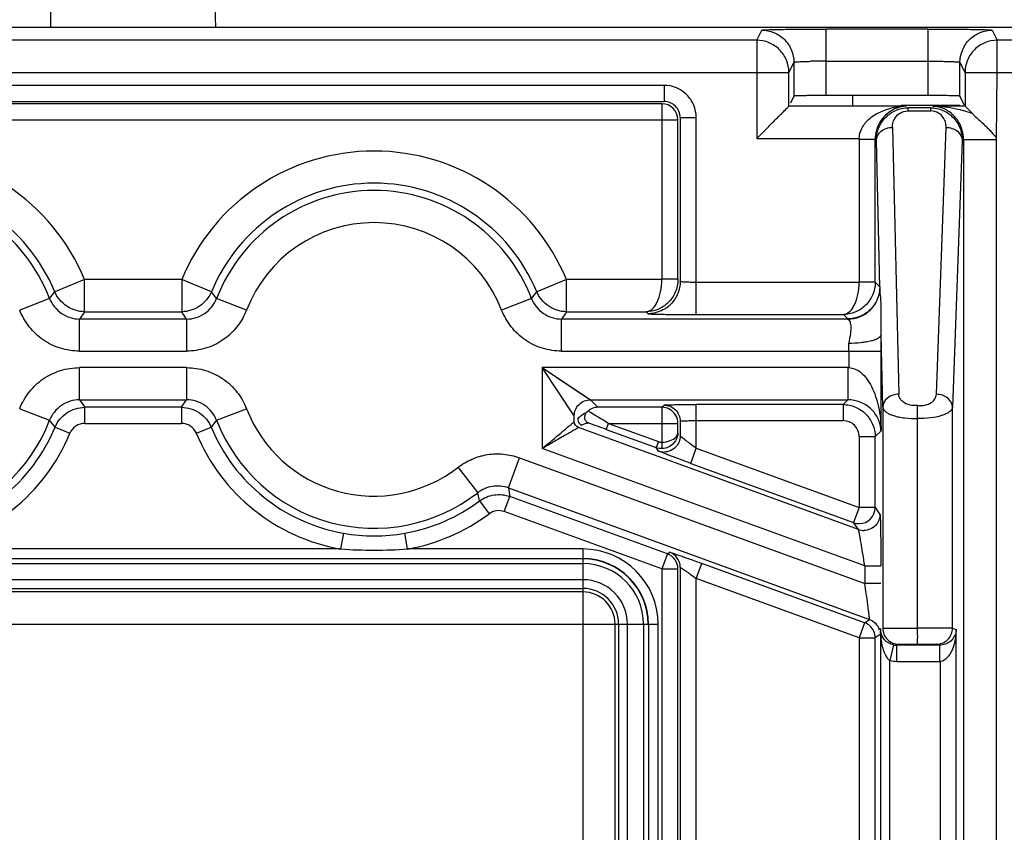
# Model space of a CAD drawing. Units: millimetres. Extents: x -41 to 420, y -458 to 297.
# Drawn here: x 188 to 192, y 222 to 225 of the extents above; entities that cross this region are included whole.
import ezdxf

# ---------------------------------------------------------------- set-up
doc = ezdxf.new("R2010")
doc.units = ezdxf.units.MM
doc.header["$LTSCALE"] = 23.1
doc.layers.add('INTF_1', color=7, linetype='CONTINUOUS')

msp = doc.modelspace()

# ---------------------------------------------------------------- linework, layer by layer
at = {"layer": 'INTF_1', "color": 6, "linetype": 'CONTINUOUS'}
for p, q in [((185.3397, 225.28), (195.175, 225.28)), ((191.1952, 225.1239), (191.1952, 224.9739)), ((191.9317, 224.9739), (191.9317, 225.1239)), ((191.1728, 224.9291), (191.1728, 225.0791)), ((191.9541, 225.0791), (191.9541, 224.9291)), ((192.0931, 224.7841), (192.0966, 225.0791)), ((191.1952, 224.9739), (191.1796, 224.9427)), ((191.7892, 224.9764), (191.3377, 224.9764)), ((191.9516, 224.9341), (191.9317, 224.9739)), ((190.6095, 224.9403), (190.6095, 224.869)), ((191.6705, 224.9341), (191.9317, 224.9341)), ((191.6945, 224.929), (191.6705, 224.9263)), ((191.988, 224.8952), (191.9541, 224.929)), ((188.6347, 224.0765), (188.6115, 224.1057)), ((190.2212, 223.5564), (190.0788, 223.7701)), ((190.0788, 223.7701), (190.2924, 223.6276)), ((191.4344, 223.7701), (191.4344, 223.6276)), ((190.1434, 223.7269), (190.2464, 223.6582)), ((191.7439, 223.5441), (191.7439, 223.6023)), ((191.7439, 222.615), (191.7439, 223.5441)), ((190.6731, 223.463), (190.6803, 223.4772)), ((190.6803, 223.4772), (190.6807, 223.4812)), ((191.5556, 223.1496), (191.4844, 223.1496)), ((191.6365, 222.5404), (191.6213, 222.4709)), ((191.8404, 222.5388), (191.6518, 222.5388)), ((191.8404, 222.5388), (191.8404, 222.4676))]:
    msp.add_line(p, q, dxfattribs=at)
at = {"layer": 'INTF_1', "color": 9, "linetype": 'CONTINUOUS'}
for p, q in [((191.0303, 225.2215), (191.0527, 225.2664)), ((191.3377, 224.9764), (191.3377, 225.2713)), ((191.7892, 225.2713), (191.3377, 225.2713)), ((191.7892, 225.2713), (191.7892, 224.9764)), ((192.0742, 225.2664), (192.0966, 225.2215)), ((191.0303, 225.2215), (185.4986, 225.2215)), ((191.0303, 225.2215), (191.0303, 224.7866)), ((192.0966, 225.0791), (192.0966, 225.2215)), ((192.5236, 225.2215), (192.0966, 225.2215)), ((191.1952, 225.1239), (191.1728, 225.0791)), ((191.3377, 225.1288), (191.7892, 225.1288)), ((191.9541, 225.0791), (191.9317, 225.1239)), ((185.3561, 225.0791), (191.1728, 225.0791)), ((191.9541, 225.0791), (192.6661, 225.0791)), ((190.6195, 225.0215), (185.9095, 225.0215)), ((190.6195, 225.0215), (190.6195, 224.9503)), ((185.9095, 224.9503), (190.6195, 224.9503)), ((191.4554, 224.9764), (191.4554, 224.9318)), ((190.6095, 224.9403), (185.9195, 224.9403)), ((191.6945, 224.929), (191.1728, 224.929)), ((191.7007, 224.9084), (191.8026, 224.9084)), ((191.7015, 224.9084), (191.7015, 224.922)), ((191.8014, 224.922), (191.7015, 224.922)), ((191.8014, 224.922), (191.8014, 224.9084)), ((191.9541, 224.929), (191.812, 224.929)), ((185.8482, 224.869), (190.6807, 224.869)), ((190.6095, 224.869), (190.6095, 224.1603)), ((190.6807, 224.1615), (190.6807, 224.869)), ((190.6907, 224.879), (190.6907, 224.1515)), ((190.6907, 224.879), (190.762, 224.879)), ((190.762, 224.0054), (190.762, 224.879)), ((191.632, 224.8354), (191.6605, 223.6524)), ((191.8273, 223.6519), (191.87, 224.8354)), ((191.0303, 224.7866), (191.4844, 224.7866)), ((191.4844, 224.7866), (191.4844, 224.1479)), ((191.4844, 224.7829), (191.5556, 224.7829)), ((191.5556, 224.1491), (191.5556, 224.7829)), ((191.5764, 224.1283), (191.5608, 224.7777)), ((191.9412, 224.7777), (191.8985, 223.5942)), ((191.9472, 224.7817), (191.9412, 224.7777)), ((191.9472, 224.7817), (191.9472, 157.6517)), ((191.9472, 224.7817), (192.0896, 224.7817)), ((192.0896, 157.7229), (192.0931, 224.7841)), ((188.0491, 224.1603), (187.9174, 224.106)), ((188.0491, 224.0178), (188.0491, 224.1603)), ((188.4799, 224.1603), (188.0491, 224.1603)), ((188.4799, 224.1603), (188.4799, 224.0178)), ((188.6116, 224.1059), (188.4799, 224.1603)), ((190.1866, 224.1603), (190.0549, 224.106)), ((190.1866, 224.0178), (190.1866, 224.1603)), ((190.6095, 224.1603), (190.1866, 224.1603)), ((190.6807, 224.1615), (190.6095, 224.1615)), ((191.4844, 224.1479), (190.762, 224.1479)), ((191.5556, 224.1491), (191.4844, 224.1491)), ((191.5556, 224.1491), (191.5764, 224.1283)), ((187.8942, 224.0765), (187.7614, 224.0251)), ((187.8942, 224.0765), (187.9175, 224.1057)), ((188.7676, 224.0251), (188.6347, 224.0765)), ((190.0317, 224.0765), (189.8989, 224.0251)), ((190.0317, 224.0765), (190.055, 224.1057)), ((188.0491, 224.0178), (188.0271, 223.9854)), ((188.0271, 223.8429), (188.0271, 223.9854)), ((188.5018, 223.9854), (188.0271, 223.9854)), ((188.0491, 224.0178), (188.4799, 224.0178)), ((188.5018, 223.9854), (188.4799, 224.0178)), ((188.5018, 223.9854), (188.5018, 223.8429)), ((190.1866, 224.0178), (190.1646, 223.9854)), ((190.1646, 223.8429), (190.1646, 223.9854)), ((191.4348, 223.9854), (190.1646, 223.9854)), ((190.1866, 224.0178), (190.5395, 224.0178)), ((190.5395, 224.0178), (190.5483, 224.009)), ((190.762, 224.0054), (191.4144, 224.0054)), ((191.434, 223.9858), (191.4144, 224.0054)), ((191.4348, 223.9854), (191.434, 223.9858)), ((191.5893, 223.5947), (191.5816, 223.915)), ((188.0271, 223.8429), (188.5018, 223.8429)), ((190.1646, 223.8429), (191.5817, 223.8429)), ((191.4393, 223.8429), (191.4393, 223.7701)), ((191.5817, 223.49), (191.5817, 223.8429)), ((188.0271, 223.6276), (188.0271, 223.7701)), ((188.5018, 223.7701), (188.0271, 223.7701)), ((188.5018, 223.7701), (188.5018, 223.6276)), ((190.0788, 223.7701), (190.0788, 223.4112)), ((191.4393, 223.7701), (190.0788, 223.7701)), ((187.7614, 223.5879), (187.8942, 223.5365)), ((188.0271, 223.6276), (188.0499, 223.594)), ((188.0271, 223.6276), (188.5018, 223.6276)), ((188.0499, 223.5227), (188.0499, 223.594)), ((188.4791, 223.594), (188.0499, 223.594)), ((188.4791, 223.594), (188.5018, 223.6276)), ((188.4791, 223.594), (188.4791, 223.5227)), ((188.6347, 223.5365), (188.7676, 223.5879)), ((190.2925, 223.6276), (190.3261, 223.594)), ((190.2925, 223.6276), (191.4344, 223.6276)), ((190.6095, 223.594), (190.3261, 223.594)), ((190.6095, 223.594), (190.6194, 223.6039)), ((190.6095, 223.594), (190.6095, 223.4396)), ((190.762, 223.4125), (190.762, 223.6064)), ((191.4132, 223.6064), (190.762, 223.6064)), ((191.4132, 223.6064), (191.4344, 223.6276)), ((191.4132, 223.6064), (191.4132, 223.5352)), ((191.5893, 223.5947), (191.5893, 222.6144)), ((191.8985, 222.6144), (191.8985, 223.5942)), ((190.2212, 223.5309), (190.2212, 223.5564)), ((187.9183, 223.5062), (187.8942, 223.5365)), ((187.9183, 223.5062), (187.9841, 223.4788)), ((188.0499, 223.5227), (188.4791, 223.5227)), ((188.5448, 223.4788), (188.6106, 223.5062)), ((188.6347, 223.5365), (188.6106, 223.5062)), ((191.4812, 223.0523), (190.24, 223.5041)), ((190.3629, 223.496), (190.3726, 223.5227)), ((190.3726, 223.5227), (190.5941, 223.4421)), ((190.3726, 223.5227), (190.6807, 223.5227)), ((190.6807, 223.4812), (190.6807, 223.5227)), ((190.6907, 223.5327), (190.6907, 223.467)), ((190.762, 223.5352), (191.4132, 223.5352)), ((190.3629, 223.496), (190.5844, 223.4153)), ((190.6807, 223.4812), (190.6825, 223.4787)), ((191.4844, 223.4639), (191.4844, 223.1496)), ((191.4844, 223.4639), (191.5556, 223.4639)), ((191.5817, 223.49), (191.5556, 223.4639)), ((191.5556, 223.1496), (191.5556, 223.4639)), ((190.5941, 223.4421), (190.5844, 223.4153)), ((190.5951, 223.4), (190.5844, 223.4153)), ((190.6095, 223.4396), (190.61, 223.4111)), ((189.9289, 223.2366), (189.9777, 223.3705)), ((189.9777, 223.3705), (191.5093, 222.813)), ((191.5093, 222.8905), (190.0788, 223.4112)), ((190.7376, 223.3456), (190.762, 223.4125)), ((190.762, 223.4125), (191.4844, 223.1496)), ((189.7054, 223.3277), (189.7928, 223.2152)), ((190.7376, 223.3456), (191.46, 223.0826)), ((189.8008, 223.1791), (189.7928, 223.2152)), ((189.9103, 223.1318), (189.9347, 223.1987)), ((189.9289, 223.2366), (191.53, 222.6539)), ((189.9289, 223.2366), (189.9347, 223.1987)), ((190.6339, 222.9442), (189.9347, 223.1987)), ((189.8008, 223.1791), (189.8434, 223.1219)), ((190.6095, 222.8773), (189.9103, 223.1318)), ((191.4844, 223.1496), (191.46, 223.0826)), ((191.5556, 223.1496), (191.5768, 223.1193)), ((191.4812, 223.0523), (191.46, 223.0826)), ((189.1969, 223.036), (189.1845, 222.9658)), ((189.482, 222.9658), (189.4696, 223.036)), ((189.1845, 222.9658), (187.3445, 222.9658)), ((190.2595, 222.9658), (189.482, 222.9658)), ((190.2595, 222.9658), (190.2595, 222.9231)), ((190.6339, 222.9442), (190.6095, 222.8773)), ((190.6339, 222.9442), (190.6439, 222.9512)), ((186.2695, 222.9231), (190.2595, 222.9231)), ((186.2695, 222.901), (190.2595, 222.901)), ((190.2595, 222.9213), (190.2595, 222.6327)), ((190.762, 222.835), (190.7863, 222.902)), ((191.5088, 222.639), (190.7863, 222.902)), ((191.5093, 222.8905), (191.5093, 222.813)), ((191.5093, 222.8905), (191.5805, 222.8905)), ((190.6095, 222.8773), (190.6095, 219.8246)), ((190.6095, 222.8773), (190.6807, 222.8773)), ((190.6807, 219.8246), (190.6807, 222.8773)), ((190.6907, 222.8843), (190.6907, 219.8194)), ((190.2595, 222.8297), (186.2695, 222.8297)), ((190.762, 219.9162), (190.762, 222.835)), ((191.4844, 222.5721), (190.762, 222.835)), ((191.5805, 222.813), (191.5093, 222.813)), ((186.2695, 222.7908), (190.2595, 222.7908)), ((190.2595, 222.7752), (186.2695, 222.7752)), ((186.2693, 222.6327), (190.2596, 222.6327)), ((190.2596, 222.6327), (190.2596, 219.9514)), ((190.2596, 222.6326), (190.5486, 222.6326)), ((190.4021, 219.8803), (190.4021, 222.6326)), ((190.4177, 222.6326), (190.4177, 219.8803)), ((190.4566, 219.8803), (190.4566, 222.6326)), ((190.5279, 222.6326), (190.5279, 219.8803)), ((190.55, 222.6326), (190.55, 219.809)), ((190.55, 222.6326), (190.5927, 222.6326)), ((190.5927, 219.8128), (190.5927, 222.6326)), ((191.5088, 222.639), (191.4844, 222.5721)), ((191.5088, 222.639), (191.53, 222.6539)), ((191.577, 222.587), (191.5556, 222.5721)), ((191.5785, 222.6112), (191.5777, 222.5939)), ((191.5786, 222.6138), (191.5786, 220.3245)), ((191.7318, 222.615), (191.7439, 222.615)), ((191.8985, 222.6144), (191.9153, 222.6088)), ((191.9153, 215.5848), (191.9153, 222.6088)), ((191.4844, 222.5721), (191.4844, 220.422)), ((191.4844, 222.5721), (191.5556, 222.5721)), ((191.5556, 220.3849), (191.5556, 222.5721)), ((191.6518, 222.5388), (191.6605, 222.5432)), ((191.8404, 222.5388), (191.8273, 222.5432)), ((191.6518, 222.4676), (191.6518, 222.5388)), ((191.6213, 220.2311), (191.6213, 222.4709)), ((191.6518, 222.4676), (191.8441, 222.4676)), ((191.8441, 222.4676), (191.8441, 215.7592))]:
    msp.add_line(p, q, dxfattribs=at)
at = {"layer": 'INTF_1', "color": 6, "linetype": 'CONTINUOUS'}
msp.add_lwpolyline([(190.2464, 223.6582), (190.2793, 223.6362), (190.2925, 223.6276)], dxfattribs=at)
at = {"layer": 'INTF_1', "color": 9, "linetype": 'CONTINUOUS'}
for centre, radius, start, end in [((191.3349, 221.7041), 3.4247, 89.953, 91.1164), ((190.6095, 224.869), 0.0712, 0.0033, 89.9967), ((187.1957, 223.8065), 0.9238, 22.518, 157.482), ((189.3332, 223.8065), 0.9238, 22.518, 157.482), ((187.1957, 223.8065), 0.7813, 22.518, 157.482), ((187.1957, 223.8065), 0.7489, 21.1327, 158.8673), ((189.3332, 223.8065), 0.7813, 22.518, 157.482), ((189.3332, 223.8065), 0.7489, 21.1327, 158.8673), ((189.3332, 223.8065), 0.6064, 21.1327, 158.8673), ((191.7855, 224.137), 0.2093, 182.3738, 184.4667), ((175.8485, 223.8437), 15.7332, 359.99731, 0.25984), ((187.5058, 223.8433), 3.9334, 359.9946, 0.5197), ((189.3332, 223.8065), 0.6064, 201.1327, 307.854), ((184.682, 214.1633), 10.9537, 58.70003, 59.25333), ((187.1957, 223.8065), 0.7489, 232.146, 338.8673), ((187.1957, 223.8065), 0.7825, 280.033, 337.4315), ((189.3332, 223.8065), 0.7825, 202.5685, 259.967), ((189.3332, 223.8065), 0.7489, 201.1327, 307.854), ((184.2298, 206.6497), 17.9279, 69.99532, 70.25937), ((187.1957, 223.8065), 0.8538, 280.033, 337.4315), ((189.3332, 223.8065), 0.8538, 202.5685, 259.967), ((190.6195, 223.4672), 0.0714, 250.0505, 270.0009), ((189.3332, 223.8065), 0.7825, 280.033, 306.6948), ((189.3332, 223.8065), 0.8538, 280.033, 306.6948), ((191.4844, 223.1496), 0.0712, 270.0079, 359.9831), ((191.4845, 223.1501), 0.0718, 250.1017, 269.9497), ((189.3334, 223.8073), 0.7833, 259.9683, 269.9911), ((189.3331, 223.8078), 0.7839, 270.0123, 280.0283), ((191.5056, 223.1195), 0.0714, 250.0505, 270.0009), ((189.3332, 225.2135), 2.2526, 266.214, 273.786), ((190.2595, 222.6326), 0.3332, 0, 90), ((190.6095, 222.8773), 0.0713, 0.0088, 69.9912), ((190.6195, 222.8843), 0.0713, 0.0136, 69.9864), ((190.2595, 222.6326), 0.2905, 0, 90), ((190.2595, 222.6326), 0.2684, 0, 90), ((190.2595, 222.6326), 0.1971, 0, 90), ((190.2595, 222.6326), 0.1582, 0, 90), ((190.2595, 222.6326), 0.1426, 0, 90), ((191.4844, 222.5721), 0.0713, 0.0134, 48.0036), ((190.3145, 222.6521), 1.2646, 358.0476, 358.2637), ((191.6518, 222.6103), 0.0715, 257.6839, 269.9912), ((191.6518, 222.6105), 0.1429, 257.673, 269.9823)]:
    msp.add_arc(centre, radius, start, end, dxfattribs=at)
at = {"layer": 'INTF_1', "color": 6, "linetype": 'CONTINUOUS'}
for centre, radius, start, end in [((191.7919, 217.9457), 7.0307, 89.43925, 90.02193), ((191.698, 224.6275), 0.3015, 95.2499, 102.7543), ((191.6981, 224.6279), 0.3012, 90.6878, 95.2713), ((191.8282, 224.5096), 0.4173, 67.4889, 73.3964), ((190.3317, 223.5182), 0.0773, 130.104, 137.5954), ((190.2595, 222.6326), 0.2891, 0, 90), ((191.65, 222.6117), 0.0715, 182.131, 193.5317)]:
    msp.add_arc(centre, radius, start, end, dxfattribs=at)
for start_param, end_param in [(0.219044, 0.227289), (-0.227289, -0.219044)]:
    msp.add_ellipse((188.2641, -138.1523), major_axis=(0, 373.0262), ratio=0.004363, start_param=start_param, end_param=end_param, dxfattribs=at)
at = {"layer": 'INTF_1', "color": 9, "linetype": 'CONTINUOUS'}
for points, knots in [([(191.0527, 225.2664), (191.0533, 225.2667), (191.0555, 225.2669), (191.0598, 225.2675), (191.0667, 225.2678), (191.076, 225.2683), (191.0879, 225.2687), (191.1086, 225.2693), (191.1396, 225.2699), (191.1822, 225.2705), (191.2306, 225.271), (191.2832, 225.2712), (191.3193, 225.2713), (191.3377, 225.2713)], [0, 0, 0, 0, 0.007013, 0.022261, 0.046144, 0.079, 0.121007, 0.171672, 0.296272, 0.447367, 0.619455, 0.806437, 1, 1, 1, 1]), ([(191.0527, 225.2664), (191.0707, 225.2664), (191.1078, 225.2583), (191.1566, 225.2277), (191.1872, 225.1789), (191.1952, 225.1418), (191.1952, 225.1239)], [0, 0, 0, 0, 0.242468, 0.500019, 0.757557, 1, 1, 1, 1]), ([(191.7892, 225.2713), (191.8076, 225.2713), (191.8438, 225.2712), (191.8963, 225.271), (191.9448, 225.2705), (191.9873, 225.2699), (192.0184, 225.2693), (192.039, 225.2687), (192.0509, 225.2683), (192.0603, 225.2678), (192.0672, 225.2675), (192.0714, 225.2669), (192.0736, 225.2667), (192.0742, 225.2664)], [0, 0, 0, 0, 0.193563, 0.380545, 0.552633, 0.703728, 0.828328, 0.878994, 0.921, 0.953855, 0.977738, 0.992986, 1, 1, 1, 1]), ([(191.9317, 225.1239), (191.9317, 225.1418), (191.9398, 225.1789), (191.9704, 225.2277), (192.0192, 225.2583), (192.0563, 225.2664), (192.0742, 225.2664)], [0, 0, 0, 0, 0.242443, 0.499981, 0.757532, 1, 1, 1, 1]), ([(191.1728, 225.0791), (191.1728, 225.0976), (191.1653, 225.135), (191.1338, 225.1825), (191.0863, 225.214), (191.0488, 225.2215), (191.0303, 225.2215)], [0, 0, 0, 0, 0.249726, 0.49998, 0.750247, 1, 1, 1, 1]), ([(192.0966, 225.2215), (192.0781, 225.2215), (192.0407, 225.214), (191.9932, 225.1825), (191.9616, 225.135), (191.9541, 225.0976), (191.9541, 225.0791)], [0, 0, 0, 0, 0.249753, 0.50002, 0.750274, 1, 1, 1, 1]), ([(191.1952, 225.1239), (191.1954, 225.1244), (191.1979, 225.1246), (191.2014, 225.1254), (191.208, 225.1259), (191.2164, 225.1265), (191.227, 225.127), (191.2444, 225.1276), (191.2584, 225.128), (191.2682, 225.1282)], [0, 0, 0, 0, 0.022507, 0.078535, 0.166505, 0.284045, 0.428677, 0.597893, 1, 1, 1, 1]), ([(191.7892, 225.1288), (191.7986, 225.1288), (191.8169, 225.1288), (191.8431, 225.1285), (191.867, 225.128), (191.8879, 225.1274), (191.9032, 225.1268), (191.9135, 225.1263), (191.9196, 225.1258), (191.9245, 225.1254), (191.9282, 225.125), (191.9303, 225.1245), (191.9316, 225.1242), (191.9317, 225.1239)], [0, 0, 0, 0, 0.197815, 0.38322, 0.551995, 0.699924, 0.822794, 0.873519, 0.916408, 0.950946, 0.97663, 0.993013, 1, 1, 1, 1]), ([(190.7202, 224.9798), (190.7071, 224.9928), (190.6755, 225.0142), (190.638, 225.0215), (190.6195, 225.0215)], [0, 0, 0, 0, 0.499997, 1, 1, 1, 1]), ([(190.6907, 224.879), (190.6907, 224.8884), (190.6869, 224.9071), (190.6709, 224.9304), (190.6476, 224.9464), (190.6289, 224.9503), (190.6195, 224.9503)], [0, 0, 0, 0, 0.253091, 0.5, 0.746909, 1, 1, 1, 1]), ([(190.762, 224.879), (190.7619, 224.8975), (190.7547, 224.935), (190.7333, 224.9666), (190.7202, 224.9798)], [0, 0, 0, 0, 0.500003, 1, 1, 1, 1]), ([(191.632, 224.8354), (191.6322, 224.843), (191.6338, 224.8588), (191.6451, 224.8816), (191.6669, 224.9027), (191.6888, 224.9074), (191.7007, 224.9084)], [0, 0, 0, 0, 0.205332, 0.422862, 0.676802, 1, 1, 1, 1]), ([(191.87, 224.8354), (191.87, 224.843), (191.8685, 224.8587), (191.8576, 224.8814), (191.8361, 224.9026), (191.8144, 224.9073), (191.8026, 224.9084)], [0, 0, 0, 0, 0.205696, 0.423116, 0.676653, 1, 1, 1, 1]), ([(191.5608, 224.7777), (191.561, 224.793), (191.5752, 224.8175), (191.6053, 224.832), (191.6232, 224.8353), (191.632, 224.8354)], [0, 0, 0, 0, 0.460347, 0.732262, 1, 1, 1, 1]), ([(191.87, 224.8354), (191.8788, 224.8353), (191.8967, 224.8319), (191.9267, 224.8173), (191.9409, 224.793), (191.9412, 224.7777)], [0, 0, 0, 0, 0.267454, 0.539354, 1, 1, 1, 1]), ([(190.6807, 224.1615), (190.6807, 224.142), (190.6727, 224.1032), (190.6397, 224.0557), (190.593, 224.0252), (190.557, 224.018), (190.5395, 224.0178)], [0, 0, 0, 0, 0.263347, 0.518459, 0.762652, 1, 1, 1, 1]), ([(190.5395, 224.0178), (190.5491, 224.0182), (190.5643, 224.0262), (190.579, 224.0431), (190.5937, 224.0683), (190.6058, 224.108), (190.6093, 224.1422), (190.6095, 224.1603)], [0, 0, 0, 0, 0.170302, 0.27547, 0.396513, 0.681016, 1, 1, 1, 1]), ([(190.6907, 224.1515), (190.6907, 224.1336), (190.6827, 224.0965), (190.6521, 224.0477), (190.6033, 224.0171), (190.5662, 224.0091), (190.5483, 224.009)], [0, 0, 0, 0, 0.242451, 0.5, 0.757549, 1, 1, 1, 1]), ([(190.762, 224.1479), (190.7529, 224.1479), (190.7398, 224.148), (190.7233, 224.1485), (190.7128, 224.1489), (190.7042, 224.1494), (190.6973, 224.1499), (190.6936, 224.1507), (190.6909, 224.1509), (190.6907, 224.1515)], [0, 0, 0, 0, 0.380552, 0.548447, 0.695888, 0.818737, 0.912889, 0.974354, 1, 1, 1, 1]), ([(191.5556, 224.1491), (191.5556, 224.1296), (191.5476, 224.0908), (191.5146, 224.0432), (191.4679, 224.0127), (191.4319, 224.0055), (191.4144, 224.0054)], [0, 0, 0, 0, 0.263347, 0.518459, 0.762652, 1, 1, 1, 1]), ([(191.4144, 224.0054), (191.424, 224.0057), (191.4392, 224.0137), (191.4539, 224.0307), (191.4686, 224.0558), (191.4807, 224.0956), (191.4842, 224.1298), (191.4844, 224.1479)], [0, 0, 0, 0, 0.170302, 0.27547, 0.396513, 0.681016, 1, 1, 1, 1]), ([(191.5764, 224.1283), (191.5764, 224.1103), (191.5684, 224.0733), (191.5378, 224.0245), (191.489, 223.9939), (191.4519, 223.9858), (191.434, 223.9858)], [0, 0, 0, 0, 0.242451, 0.5, 0.757549, 1, 1, 1, 1]), ([(191.4348, 223.9854), (191.4522, 223.9854), (191.488, 223.9929), (191.5356, 224.0217), (191.5667, 224.0678), (191.576, 224.1033), (191.5769, 224.1207)], [0, 0, 0, 0, 0.242662, 0.499788, 0.757048, 1, 1, 1, 1]), ([(187.8942, 224.0765), (187.9044, 224.0503), (187.9417, 224.0033), (187.9991, 223.9854), (188.0271, 223.9854)], [0, 0, 0, 0, 0.499954, 1, 1, 1, 1]), ([(188.0491, 224.0178), (188.0215, 224.0178), (187.9658, 224.0358), (187.9279, 224.0805), (187.9174, 224.106)], [0, 0, 0, 0, 0.500002, 1, 1, 1, 1]), ([(188.6116, 224.1059), (188.601, 224.0804), (188.5632, 224.0358), (188.5074, 224.0178), (188.4799, 224.0178)], [0, 0, 0, 0, 0.499998, 1, 1, 1, 1]), ([(188.5018, 223.9854), (188.5299, 223.9854), (188.5872, 224.0033), (188.6246, 224.0503), (188.6347, 224.0765)], [0, 0, 0, 0, 0.499954, 1, 1, 1, 1]), ([(190.0317, 224.0765), (190.0419, 224.0503), (190.0792, 224.0033), (190.1366, 223.9854), (190.1646, 223.9854)], [0, 0, 0, 0, 0.499954, 1, 1, 1, 1]), ([(190.1866, 224.0178), (190.159, 224.0178), (190.1033, 224.0358), (190.0654, 224.0805), (190.0549, 224.106)], [0, 0, 0, 0, 0.500002, 1, 1, 1, 1]), ([(188.0271, 223.8429), (187.9987, 223.8434), (187.9416, 223.8518), (187.8634, 223.889), (187.8004, 223.9486), (187.7721, 223.9988), (187.7614, 224.0251)], [0, 0, 0, 0, 0.249916, 0.5, 0.750083, 1, 1, 1, 1]), ([(188.7676, 224.0251), (188.7569, 223.9988), (188.7285, 223.9486), (188.6656, 223.889), (188.5873, 223.8518), (188.5302, 223.8434), (188.5018, 223.8429)], [0, 0, 0, 0, 0.249916, 0.5, 0.750083, 1, 1, 1, 1]), ([(190.1646, 223.8429), (190.1362, 223.8434), (190.0791, 223.8518), (190.0009, 223.889), (189.9379, 223.9486), (189.9096, 223.9988), (189.8989, 224.0251)], [0, 0, 0, 0, 0.249916, 0.5, 0.750083, 1, 1, 1, 1]), ([(190.5483, 224.009), (190.5487, 224.0088), (190.5504, 224.0086), (190.5538, 224.0082), (190.5591, 224.0079), (190.5698, 224.0074), (190.5878, 224.0069), (190.614, 224.0064), (190.6459, 224.006), (190.6958, 224.0055), (190.735, 224.0054), (190.762, 224.0054)], [0, 0, 0, 0, 0.007522, 0.023427, 0.047988, 0.081426, 0.174693, 0.299304, 0.450068, 0.621484, 1, 1, 1, 1]), ([(191.4348, 223.9854), (191.4385, 223.9851), (191.4427, 223.9774), (191.4458, 223.9672), (191.4488, 223.9481), (191.4456, 223.9182), (191.4412, 223.893), (191.4391, 223.879)], [0, 0, 0, 0, 0.099921, 0.188583, 0.304457, 0.61474, 1, 1, 1, 1]), ([(191.4391, 223.879), (191.4564, 223.879), (191.4823, 223.8803), (191.5156, 223.8847), (191.5378, 223.8891), (191.5564, 223.8947), (191.5714, 223.9013), (191.5812, 223.9094), (191.5816, 223.915)], [0, 0, 0, 0, 0.342707, 0.510816, 0.66314, 0.790746, 0.888412, 1, 1, 1, 1]), ([(187.7614, 223.5879), (187.7721, 223.6142), (187.8004, 223.6645), (187.8634, 223.724), (187.9416, 223.7613), (187.9987, 223.7696), (188.0271, 223.7701)], [0, 0, 0, 0, 0.249916, 0.5, 0.750083, 1, 1, 1, 1]), ([(188.5018, 223.7701), (188.5302, 223.7696), (188.5873, 223.7613), (188.6656, 223.724), (188.7285, 223.6645), (188.7569, 223.6142), (188.7676, 223.5879)], [0, 0, 0, 0, 0.249916, 0.5, 0.750083, 1, 1, 1, 1]), ([(191.6605, 223.6524), (191.6517, 223.6523), (191.6337, 223.649), (191.6036, 223.6344), (191.5895, 223.6099), (191.5893, 223.5947)], [0, 0, 0, 0, 0.267738, 0.539653, 1, 1, 1, 1]), ([(191.7439, 223.6023), (191.7328, 223.6011), (191.7112, 223.6018), (191.6837, 223.613), (191.6653, 223.6307), (191.661, 223.6456), (191.6605, 223.6524)], [0, 0, 0, 0, 0.31186, 0.587887, 0.810497, 1, 1, 1, 1]), ([(191.7439, 223.6023), (191.755, 223.6012), (191.7764, 223.6018), (191.8038, 223.6129), (191.8223, 223.6304), (191.8267, 223.6452), (191.8273, 223.6519)], [0, 0, 0, 0, 0.311536, 0.587548, 0.810423, 1, 1, 1, 1]), ([(191.8985, 223.5942), (191.8982, 223.6095), (191.884, 223.6338), (191.854, 223.6484), (191.8361, 223.6518), (191.8273, 223.6519)], [0, 0, 0, 0, 0.460646, 0.732546, 1, 1, 1, 1]), ([(188.0271, 223.6276), (187.9991, 223.6276), (187.9417, 223.6097), (187.9043, 223.5627), (187.8942, 223.5365)], [0, 0, 0, 0, 0.49995, 1, 1, 1, 1]), ([(187.9183, 223.5061), (187.9289, 223.5316), (187.9663, 223.5769), (188.0224, 223.594), (188.0499, 223.594)], [0, 0, 0, 0, 0.500596, 1, 1, 1, 1]), ([(188.4791, 223.594), (188.5066, 223.594), (188.5628, 223.5768), (188.6001, 223.5315), (188.6106, 223.5061)], [0, 0, 0, 0, 0.500588, 1, 1, 1, 1]), ([(188.6347, 223.5365), (188.6246, 223.5627), (188.5872, 223.6097), (188.5299, 223.6276), (188.5018, 223.6276)], [0, 0, 0, 0, 0.499954, 1, 1, 1, 1]), ([(190.2212, 223.5564), (190.2212, 223.5653), (190.2248, 223.584), (190.2407, 223.6082), (190.2649, 223.6241), (190.2836, 223.6276), (190.2925, 223.6276)], [0, 0, 0, 0, 0.240102, 0.5, 0.759898, 1, 1, 1, 1]), ([(190.6712, 223.5584), (190.6651, 223.569), (190.6468, 223.5874), (190.6218, 223.594), (190.6095, 223.594)], [0, 0, 0, 0, 0.500019, 1, 1, 1, 1]), ([(190.6194, 223.6039), (190.6204, 223.6044), (190.6243, 223.6044), (190.6321, 223.6051), (190.645, 223.6053), (190.6624, 223.6058), (190.6838, 223.606), (190.7174, 223.6063), (190.7438, 223.6064), (190.762, 223.6064)], [0, 0, 0, 0, 0.022921, 0.078246, 0.168282, 0.292193, 0.444228, 0.618077, 1, 1, 1, 1]), ([(190.6195, 223.604), (190.6285, 223.604), (190.647, 223.5999), (190.6714, 223.5847), (190.6867, 223.5602), (190.6907, 223.5417), (190.6907, 223.5327)], [0, 0, 0, 0, 0.242454, 0.499999, 0.757548, 1, 1, 1, 1]), ([(191.4132, 223.6064), (191.4319, 223.6064), (191.4693, 223.5987), (191.5159, 223.5667), (191.5479, 223.5201), (191.5556, 223.4827), (191.5556, 223.4639)], [0, 0, 0, 0, 0.253059, 0.5, 0.746941, 1, 1, 1, 1]), ([(190.2362, 223.5414), (190.2397, 223.5478), (190.2519, 223.5595), (190.2664, 223.5671), (190.2747, 223.5703)], [0, 0, 0, 0, 0.451095, 1, 1, 1, 1]), ([(188.0499, 223.5227), (188.0361, 223.5225), (188.0078, 223.5146), (187.9896, 223.4915), (187.9841, 223.4788)], [0, 0, 0, 0, 0.5, 1, 1, 1, 1]), ([(188.5448, 223.4788), (188.5393, 223.4915), (188.5255, 223.5089), (188.5, 223.5206), (188.486, 223.5225), (188.4791, 223.5227)], [0, 0, 0, 0, 0.497514, 0.748585, 1, 1, 1, 1]), ([(190.2851, 223.5241), (190.2791, 223.5233), (190.2688, 223.5212), (190.2587, 223.5173), (190.2549, 223.5146)], [0, 0, 0, 0, 0.565647, 1, 1, 1, 1]), ([(190.6907, 223.5327), (190.6908, 223.5329), (190.6915, 223.533), (190.6926, 223.5333), (190.6945, 223.5335), (190.6981, 223.5338), (190.7041, 223.5342), (190.7128, 223.5345), (190.7232, 223.5348), (190.7398, 223.5351), (190.7529, 223.5352), (190.762, 223.5352)], [0, 0, 0, 0, 0.007683, 0.024717, 0.050935, 0.085888, 0.179991, 0.302938, 0.450579, 0.61875, 1, 1, 1, 1]), ([(191.4844, 223.4639), (191.4841, 223.4732), (191.4806, 223.4918), (191.4651, 223.5158), (191.441, 223.5312), (191.4224, 223.5345), (191.4132, 223.5352)], [0, 0, 0, 0, 0.249812, 0.500245, 0.749494, 1, 1, 1, 1]), ([(190.6907, 223.467), (190.6907, 223.4495), (190.6795, 223.4208), (190.6482, 223.4003), (190.6289, 223.3957), (190.6195, 223.3957)], [0, 0, 0, 0, 0.477226, 0.742451, 1, 1, 1, 1]), ([(190.762, 223.4125), (190.7529, 223.4191), (190.7398, 223.4288), (190.7232, 223.4411), (190.7128, 223.449), (190.7042, 223.4557), (190.6974, 223.4609), (190.6934, 223.4646), (190.691, 223.4662), (190.6907, 223.467)], [0, 0, 0, 0, 0.376478, 0.543535, 0.690893, 0.81437, 0.90979, 0.973, 1, 1, 1, 1]), ([(189.7054, 223.3277), (189.7244, 223.3422), (189.7659, 223.3669), (189.8355, 223.3874), (189.908, 223.3893), (189.9551, 223.3785), (189.9777, 223.3705)], [0, 0, 0, 0, 0.249914, 0.5, 0.750086, 1, 1, 1, 1]), ([(190.7376, 223.3456), (190.7201, 223.352), (190.6945, 223.3614), (190.6617, 223.3736), (190.6404, 223.3816), (190.6226, 223.3885), (190.609, 223.3937), (190.6005, 223.3976), (190.5962, 223.3992), (190.5951, 223.4)], [0, 0, 0, 0, 0.366599, 0.536359, 0.688035, 0.815074, 0.91112, 0.972915, 1, 1, 1, 1]), ([(189.9289, 223.2366), (189.9067, 223.2447), (189.8572, 223.2494), (189.8115, 223.2297), (189.7927, 223.2152)], [0, 0, 0, 0, 0.499983, 1, 1, 1, 1]), ([(189.8008, 223.179), (189.8194, 223.1929), (189.8644, 223.2115), (189.9128, 223.2067), (189.9347, 223.1987)], [0, 0, 0, 0, 0.500203, 1, 1, 1, 1]), ([(191.5768, 223.1193), (191.5768, 223.1018), (191.5657, 223.0731), (191.5343, 223.0526), (191.5151, 223.0481), (191.5056, 223.0481)], [0, 0, 0, 0, 0.477226, 0.742451, 1, 1, 1, 1]), ([(191.5768, 223.1193), (191.5771, 223.1187), (191.5773, 223.1167), (191.5777, 223.1128), (191.578, 223.1067), (191.5785, 223.0946), (191.579, 223.0747), (191.5795, 223.046), (191.58, 223.0119), (191.5804, 222.9595), (191.5805, 222.9185), (191.5805, 222.8905)], [0, 0, 0, 0, 0.008388, 0.025721, 0.052138, 0.087733, 0.185246, 0.312634, 0.463624, 0.632624, 1, 1, 1, 1]), ([(190.6439, 222.9512), (190.6451, 222.9513), (190.6493, 222.9497), (190.6579, 222.9474), (190.6714, 222.9427), (190.6892, 222.9367), (190.7105, 222.9292), (190.7433, 222.9175), (190.7689, 222.9083), (190.7863, 222.902)], [0, 0, 0, 0, 0.025487, 0.085359, 0.180205, 0.307217, 0.459678, 0.630637, 1, 1, 1, 1]), ([(190.6907, 222.8843), (190.6908, 222.8844), (190.6916, 222.884), (190.6926, 222.8835), (190.6945, 222.8823), (190.6982, 222.88), (190.7042, 222.876), (190.7128, 222.8701), (190.7233, 222.8628), (190.7399, 222.851), (190.7529, 222.8416), (190.762, 222.835)], [0, 0, 0, 0, 0.005741, 0.021185, 0.046098, 0.080001, 0.172741, 0.295275, 0.44344, 0.613066, 1, 1, 1, 1]), ([(191.53, 222.6539), (191.54, 222.6502), (191.5588, 222.638), (191.5703, 222.6186), (191.5735, 222.6081)], [0, 0, 0, 0, 0.493, 1, 1, 1, 1]), ([(191.5786, 222.6091), (191.5787, 222.5864), (191.5817, 222.5529), (191.593, 222.5116), (191.6014, 222.4932), (191.6068, 222.4854)], [0, 0, 0, 0, 0.530337, 0.779256, 1, 1, 1, 1]), ([(191.5893, 222.6144), (191.5903, 222.6146), (191.5942, 222.6144), (191.6025, 222.6147), (191.6156, 222.6146), (191.6331, 222.6147), (191.6544, 222.6148), (191.6877, 222.6149), (191.7138, 222.615), (191.7318, 222.615)], [0, 0, 0, 0, 0.022348, 0.081235, 0.174486, 0.298903, 0.449699, 0.621778, 1, 1, 1, 1]), ([(191.5893, 222.6144), (191.5893, 222.6055), (191.5933, 222.5869), (191.6086, 222.5625), (191.633, 222.5472), (191.6516, 222.5432), (191.6605, 222.5432)], [0, 0, 0, 0, 0.242468, 0.500019, 0.757557, 1, 1, 1, 1]), ([(191.8985, 222.6144), (191.8972, 222.6146), (191.8925, 222.6144), (191.8829, 222.6148), (191.8682, 222.6148), (191.849, 222.6149), (191.8263, 222.615), (191.7908, 222.615), (191.763, 222.615), (191.7439, 222.615)], [0, 0, 0, 0, 0.025814, 0.089635, 0.186635, 0.311975, 0.460819, 0.628329, 1, 1, 1, 1]), ([(191.8273, 222.5432), (191.8362, 222.5432), (191.8548, 222.5472), (191.8792, 222.5625), (191.8945, 222.5869), (191.8985, 222.6055), (191.8985, 222.6144)], [0, 0, 0, 0, 0.242419, 0.49995, 0.757513, 1, 1, 1, 1]), ([(191.6605, 222.5432), (191.6629, 222.5435), (191.6715, 222.5433), (191.6891, 222.5438), (191.7146, 222.5437), (191.7338, 222.5438), (191.7439, 222.5438)], [0, 0, 0, 0, 0.086204, 0.309086, 0.635299, 1, 1, 1, 1]), ([(191.7439, 222.5438), (191.754, 222.5438), (191.7731, 222.5437), (191.7984, 222.5438), (191.8161, 222.5433), (191.8248, 222.5435), (191.8273, 222.5432)], [0, 0, 0, 0, 0.362965, 0.688134, 0.911541, 1, 1, 1, 1]), ([(191.6068, 222.4854), (191.6078, 222.4838), (191.6119, 222.4783), (191.617, 222.4734), (191.6213, 222.4709)], [0, 0, 0, 0, 0.273513, 1, 1, 1, 1])]:
    msp.add_open_spline(points, degree=3, knots=knots, dxfattribs=at)
at = {"layer": 'INTF_1', "color": 6, "linetype": 'CONTINUOUS'}
for points, knots in [([(191.3377, 224.9764), (191.3285, 224.9764), (191.3104, 224.9764), (191.284, 224.9762), (191.2596, 224.976), (191.2382, 224.9757), (191.2227, 224.9754), (191.2125, 224.9751), (191.2066, 224.9749), (191.202, 224.9746), (191.1984, 224.9745), (191.1966, 224.9741), (191.1953, 224.9741), (191.1952, 224.9739)], [0, 0, 0, 0, 0.193949, 0.381984, 0.555482, 0.707041, 0.831195, 0.881345, 0.922872, 0.955616, 0.979447, 0.994248, 1, 1, 1, 1]), ([(191.9317, 224.9739), (191.9317, 224.974), (191.9311, 224.9741), (191.9302, 224.9743), (191.9286, 224.9744), (191.9255, 224.9746), (191.9201, 224.9749), (191.912, 224.9752), (191.9018, 224.9754), (191.8844, 224.9758), (191.8705, 224.976), (191.8607, 224.976)], [0, 0, 0, 0, 0.005733, 0.019406, 0.041144, 0.070904, 0.154211, 0.268722, 0.413416, 0.585611, 1, 1, 1, 1]), ([(191.0303, 224.7866), (191.0461, 224.8023), (191.0694, 224.8257), (191.0999, 224.8561), (191.1212, 224.8773), (191.1376, 224.8939), (191.1495, 224.9058), (191.157, 224.9132), (191.1631, 224.9194), (191.168, 224.924), (191.1709, 224.9271), (191.1726, 224.9283), (191.1728, 224.9288)], [0, 0, 0, 0, 0.332112, 0.491877, 0.642417, 0.778988, 0.839469, 0.892558, 0.936567, 0.969969, 0.991517, 1, 1, 1, 1]), ([(191.4844, 224.7866), (191.4848, 224.8016), (191.4937, 224.8333), (191.526, 224.8734), (191.5736, 224.9044), (191.6113, 224.917), (191.6314, 224.9216)], [0, 0, 0, 0, 0.212057, 0.445805, 0.70976, 1, 1, 1, 1]), ([(191.6325, 224.9123), (191.6211, 224.9061), (191.5995, 224.8905), (191.5669, 224.8491), (191.5556, 224.809), (191.5556, 224.7829)], [0, 0, 0, 0, 0.249453, 0.500737, 1, 1, 1, 1]), ([(191.5608, 224.7777), (191.5606, 224.7966), (191.5678, 224.8344), (191.5991, 224.8817), (191.6455, 224.9141), (191.6828, 224.922), (191.7015, 224.922)], [0, 0, 0, 0, 0.254914, 0.502009, 0.747969, 1, 1, 1, 1]), ([(191.8014, 224.922), (191.82, 224.922), (191.8573, 224.9141), (191.9035, 224.8817), (191.9346, 224.8343), (191.9416, 224.7966), (191.9412, 224.7777)], [0, 0, 0, 0, 0.252226, 0.49797, 0.744862, 1, 1, 1, 1]), ([(191.812, 224.929), (191.8462, 224.9287), (191.8921, 224.9241), (191.9365, 224.9129), (191.9475, 224.9096)], [0, 0, 0, 0, 0.748542, 1, 1, 1, 1]), ([(191.8678, 224.9142), (191.8634, 224.9164), (191.8458, 224.9243), (191.8264, 224.9285), (191.812, 224.929)], [0, 0, 0, 0, 0.252836, 1, 1, 1, 1]), ([(191.9472, 224.7817), (191.9472, 224.8087), (191.9324, 224.8631), (191.8914, 224.9021), (191.8678, 224.9142)], [0, 0, 0, 0, 0.504401, 1, 1, 1, 1]), ([(191.988, 224.8952), (191.9918, 224.8914), (192.0087, 224.8752), (192.0261, 224.8596), (192.0391, 224.8471)], [0, 0, 0, 0, 0.228737, 1, 1, 1, 1]), ([(192.0391, 224.8471), (192.0438, 224.8427), (192.053, 224.8338), (192.0642, 224.8221), (192.0731, 224.8126), (192.0793, 224.8049), (192.0861, 224.7978), (192.0908, 224.7931), (192.0928, 224.7904)], [0, 0, 0, 0, 0.244847, 0.494287, 0.620163, 0.746488, 0.873312, 1, 1, 1, 1]), ([(191.5816, 223.915), (191.5813, 223.9358), (191.5824, 223.9747), (191.5824, 224.0298), (191.5809, 224.0777), (191.5777, 224.1072), (191.5769, 224.1207)], [0, 0, 0, 0, 0.302486, 0.567114, 0.804082, 1, 1, 1, 1]), ([(191.4393, 223.7701), (191.4486, 223.7697), (191.4684, 223.765), (191.4954, 223.7475), (191.5197, 223.7205), (191.5494, 223.6711), (191.5742, 223.593), (191.5814, 223.5256), (191.5817, 223.49)], [0, 0, 0, 0, 0.083351, 0.175529, 0.281407, 0.40245, 0.684621, 1, 1, 1, 1]), ([(190.3261, 223.594), (190.3184, 223.5938), (190.3024, 223.5908), (190.2883, 223.5826), (190.282, 223.5773)], [0, 0, 0, 0, 0.484432, 1, 1, 1, 1]), ([(191.5817, 223.49), (191.5811, 223.5081), (191.5719, 223.5447), (191.5387, 223.5903), (191.4905, 223.6205), (191.4529, 223.6276), (191.4344, 223.6276)], [0, 0, 0, 0, 0.245678, 0.495438, 0.748084, 1, 1, 1, 1]), ([(191.5893, 223.5947), (191.5897, 223.5864), (191.6004, 223.5741), (191.6185, 223.5641), (191.6379, 223.5566), (191.6609, 223.5507), (191.6964, 223.5447), (191.7246, 223.5435), (191.7439, 223.5441)], [0, 0, 0, 0, 0.144905, 0.246568, 0.368307, 0.507811, 0.661939, 1, 1, 1, 1]), ([(191.8985, 223.5942), (191.8979, 223.586), (191.887, 223.5738), (191.8689, 223.5639), (191.8412, 223.5533), (191.799, 223.5452), (191.7631, 223.5435), (191.7439, 223.5441)], [0, 0, 0, 0, 0.145721, 0.247756, 0.369677, 0.662781, 1, 1, 1, 1]), ([(190.2852, 223.5241), (190.2814, 223.5255), (190.274, 223.5304), (190.2671, 223.5425), (190.2666, 223.5573), (190.2713, 223.5666), (190.2747, 223.5703)], [0, 0, 0, 0, 0.222225, 0.463238, 0.728738, 1, 1, 1, 1]), ([(190.0788, 223.4112), (190.0947, 223.425), (190.1261, 223.4506), (190.1635, 223.482), (190.1898, 223.5044), (190.205, 223.5169), (190.2148, 223.5257), (190.22, 223.5295), (190.2212, 223.5309)], [0, 0, 0, 0, 0.339928, 0.653042, 0.78721, 0.896481, 0.970478, 1, 1, 1, 1]), ([(190.24, 223.5041), (190.2383, 223.5035), (190.2329, 223.4999), (190.2213, 223.4936), (190.2043, 223.4836), (190.1743, 223.4666), (190.132, 223.4422), (190.0972, 223.4214), (190.0788, 223.4112)], [0, 0, 0, 0, 0.029538, 0.103538, 0.212801, 0.346961, 0.660074, 1, 1, 1, 1]), ([(190.6095, 223.4396), (190.6222, 223.4397), (190.6452, 223.4434), (190.6661, 223.4553), (190.6729, 223.4631)], [0, 0, 0, 0, 0.552078, 1, 1, 1, 1]), ([(190.6807, 223.4812), (190.6806, 223.4688), (190.6731, 223.4437), (190.6541, 223.426), (190.6433, 223.42)], [0, 0, 0, 0, 0.502444, 1, 1, 1, 1]), ([(190.6433, 223.42), (190.6358, 223.4159), (190.6245, 223.412), (190.6129, 223.4111), (190.61, 223.4111)], [0, 0, 0, 0, 0.743924, 1, 1, 1, 1]), ([(191.5093, 222.8905), (191.5062, 222.911), (191.5016, 222.9405), (191.4954, 222.978), (191.4914, 223.0017), (191.4879, 223.0214), (191.4854, 223.0351), (191.4836, 223.0435), (191.4827, 223.0478), (191.4819, 223.0505), (191.4816, 223.052), (191.4812, 223.0523)], [0, 0, 0, 0, 0.378243, 0.545741, 0.693245, 0.816573, 0.911549, 0.947104, 0.974016, 0.991786, 1, 1, 1, 1]), ([(191.5259, 222.696), (191.5249, 222.7041), (191.5197, 222.7431), (191.514, 222.7821), (191.5093, 222.813)], [0, 0, 0, 0, 0.206262, 1, 1, 1, 1]), ([(191.53, 222.6539), (191.5302, 222.654), (191.5301, 222.6554), (191.5302, 222.6573), (191.5299, 222.661), (191.5295, 222.6658), (191.5288, 222.6718), (191.5277, 222.682), (191.5266, 222.6902), (191.5259, 222.696)], [0, 0, 0, 0, 0.020769, 0.073946, 0.15863, 0.27331, 0.416401, 0.586292, 1, 1, 1, 1]), ([(191.6365, 222.5404), (191.6211, 222.5438), (191.5958, 222.5588), (191.5831, 222.584), (191.5805, 222.595)], [0, 0, 0, 0, 0.581728, 1, 1, 1, 1]), ([(191.7439, 222.5438), (191.7439, 222.5508), (191.7442, 222.5745), (191.7439, 222.5983), (191.7439, 222.615)], [0, 0, 0, 0, 0.293749, 1, 1, 1, 1]), ([(191.9153, 222.6088), (191.9144, 222.5906), (191.8968, 222.5537), (191.8589, 222.5388), (191.8404, 222.5388)], [0, 0, 0, 0, 0.497314, 1, 1, 1, 1]), ([(191.8441, 222.4676), (191.85, 222.4688), (191.8614, 222.473), (191.8755, 222.4838), (191.8863, 222.4972), (191.8977, 222.5163), (191.9073, 222.5422), (191.9115, 222.5637), (191.9129, 222.5745)], [0, 0, 0, 0, 0.134475, 0.264544, 0.391003, 0.514562, 0.757781, 1, 1, 1, 1])]:
    msp.add_open_spline(points, degree=3, knots=knots, dxfattribs=at)
for points in [[(191.6704, 224.9262), (191.6572, 224.9234), (191.6444, 224.9187), (191.6325, 224.9123)], [(191.9129, 222.5745), (191.9144, 222.5859), (191.9152, 222.5973), (191.9153, 222.6088)]]:
    msp.add_open_spline(points, degree=3, dxfattribs=at)
at = {"layer": 'INTF_1', "color": 9, "linetype": 'CONTINUOUS'}
for points in [[(190.6807, 223.5227), (190.6807, 223.535), (190.6773, 223.5477), (190.6712, 223.5584)], [(190.24, 223.5041), (190.2297, 223.5078), (190.2212, 223.52), (190.2212, 223.5309)], [(190.2362, 223.5414), (190.2362, 223.5305), (190.2447, 223.5183), (190.255, 223.5146)], [(190.61, 223.4111), (190.6013, 223.4109), (190.5925, 223.4124), (190.5844, 223.4153)], [(190.5941, 223.4421), (190.599, 223.4403), (190.6043, 223.4395), (190.6095, 223.4395)], [(189.9103, 223.1318), (189.8994, 223.1356), (189.8752, 223.1384), (189.8528, 223.1288), (189.8434, 223.1219)], [(191.5321, 222.625), (191.5253, 222.6311), (191.5173, 222.6359), (191.5088, 222.639)]]:
    msp.add_open_spline(points, degree=3, dxfattribs=at)

doc.saveas('drawing.dxf')
